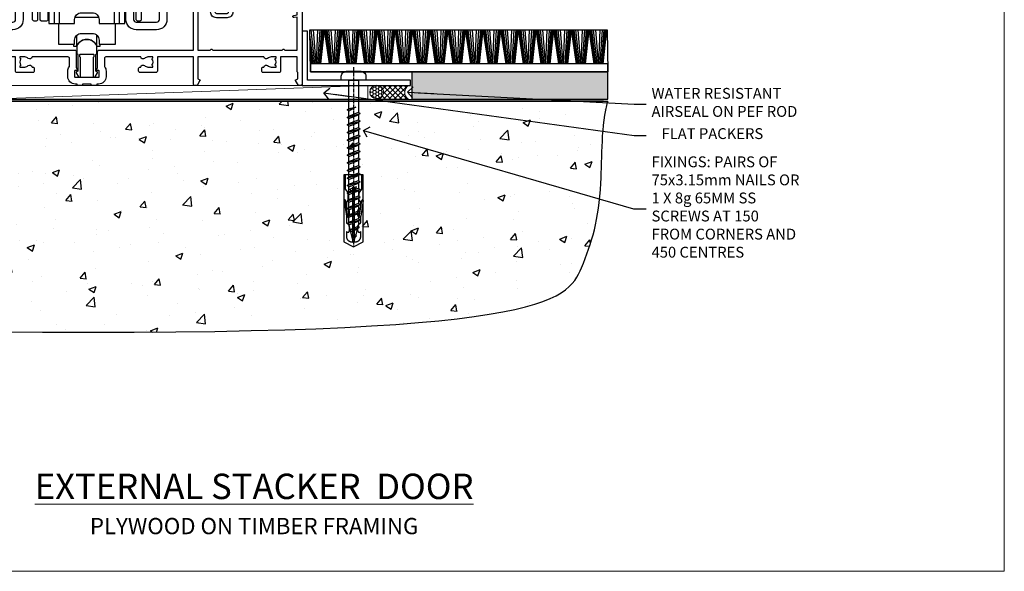
# Model space of a CAD drawing. Units: millimetres. Extents: x 0 to 11353, y -263 to 1143.
# Drawn here: x 10390 to 10753, y 0 to 203 of the extents above; entities that cross this region are included whole.
import ezdxf
from ezdxf import colors
from ezdxf.entities.mleader import LeaderData, LeaderLine
from ezdxf.math import Vec2, Vec3

# ---------------------------------------------------------------- set-up
doc = ezdxf.new("R2010")
doc.units = ezdxf.units.MM
doc.linetypes.add('CENTER', pattern=[2, 1.25, -0.25, 0.25, -0.25])
doc.linetypes.add('Dashed', pattern=[564.444447, 282.222223, -282.222223])
doc.layers.get('Defpoints').update_dxf_attribs({"color": 8})
doc.layers.add('Aluminium Systems Ltd Joinery Detail', color=7, linetype='Continuous')
doc.layers.add('Aluminium Systems Ltd Notes', color=7, linetype='Continuous')
doc.layers.add('No Print', color=7, linetype='Continuous', plot=False)
doc.styles.add('ASL TXT 50', font='romans.shx', dxfattribs={"height": 100})
doc.styles.get("Standard").update_dxf_attribs({"font": 'arial.ttf'})

# ---------------------------------------------------------------- blocks, each defined once
blk = doc.blocks.new('Page Layout')
at = {"layer": 'Aluminium Systems Ltd Joinery Detail', "color": 8, "lineweight": 5}
blk.add_lwpolyline([(0, 694.64), (0, 0), (553.08, 0), (553.08, 694.64)], close=True, dxfattribs=at)
blk = doc.blocks.new('Page Layout Group')
at = {"layer": 'No Print'}
blk.add_blockref('Page Layout', (10200, 0), dxfattribs=at)
blk = doc.blocks.new('Plywood Sheet CC Cladding Title')
at = {"layer": 'Aluminium Systems Ltd Joinery Detail', "lineweight": 5, "insert": (-259.17, 6.46), "char_height": 9.375, "width": 553.0825, "attachment_point": 1, "style": 'ASL TXT 50'}
blk.add_mtext('\\pxqc;{\\fArial|b0|i0|c0|p34;\\H0.64x;PLYWOOD ON TIMBER FRAMING}', dxfattribs=at)
blk = doc.blocks.new('Plywood Sheet CC AC40 Floor Liner External Stacker')
at = {"layer": 'Aluminium Systems Ltd Joinery Detail'}
h = blk.add_hatch(dxfattribs=at)
h.set_pattern_fill('GRAVEL', color=256, scale=0.2)
h.set_pattern_definition([(228.0127875, (-4409.79727, -212.26416), (-40.640000003, -45.719999997), [0.683443, -67.660967]), (184.969741, (-4410.25447, -212.77216), (60.959999976, 5.080000289), [1.1728094, -116.108098]), (132.510447, (-4411.42287, -212.87376), (50.800000021, -55.87999998), [0.826963, -81.8694456]), (267.273689, (-4413.40407, -214.14376), (5.08000001, 101.6), [1.068009, -105.732875]), (292.833654, (-4413.45487, -215.21056), (-25.400000002, 60.959999999), [1.0472674, -103.6796155]), (357.273689, (-4413.04847, -216.17576), (-101.6, 5.08000001), [1.068009, -105.732875]), (37.6942405, (-4411.98167, -216.22656), (-66.039999997, -50.800000004), [1.4123873, -139.8262306]), (72.2553284, (-4410.86407, -215.36296), (35.5600000096, 111.759999997), [1.333439, -132.010513]), (121.4295656, (-4410.45767, -214.09296), (-40.640000006, 66.039999996), [1.071626, -106.0910914]), (175.236358, (-4411.01647, -213.17856), (55.88, -5.08000001), [1.2234266, -59.947874]), (222.397438, (-4412.23567, -213.07696), (-60.959999998, -55.880000002), [1.582156, -156.633545]), (138.814075, (-4408.37487, -214.19456), (-35.56, 30.48), [0.540009, -53.4611316]), (171.4692344, (-4408.78127, -213.83896), (66.040000002, -10.159999988), [1.027364, -101.709278]), (225, (-4409.7973, -213.6866), (-7e-16, -5.08), [0.7184187, -6.465786]), (203.19859, (-4410.1529, -213.07696), (25.4, 10.16), [0.3868826, -38.301245]), (291.80141, (-4410.5085, -213.2294), (-5.08, 15.24), [0.547131, -26.809506]), (30.963757, (-4410.3053, -213.7374), (15.24, 10.16), [0.8886393, -28.7325963]), (161.56505, (-4409.5433, -213.2802), (10.16, -5.08), [0.642574, -15.421796]), (16.38954, (-4413.45487, -213.22936), (50.8, 15.24), [0.900176, -89.1176533]), (70.346176, (-4412.59127, -212.97536), (-20.320000002, -55.88), [0.755198, -74.7644314]), (293.19859, (-4409.5433, -212.26416), (-10.16, 25.4), [0.77376, -37.914367]), (343.61046, (-4409.23847, -212.97536), (-50.800000001, 15.239999996), [0.900176, -89.1176533]), (339.443955, (-4413.4549, -216.37896), (-25.4, 10.16), [0.8680704, -42.5354686]), (294.775141, (-4412.64207, -216.68376), (-25.40000003, 55.879999986), [0.727344, -72.007187]), (66.80141, (-4409.4925, -217.34416), (10.16, 25.4), [0.77376, -37.914367]), (17.354025, (-4409.18767, -216.63296), (-66.039999999, -20.320000004), [0.8515655, -84.304752]), (69.443955, (-4411.9817, -217.34416), (-10.16, -25.4), [0.434035, -42.969504]), (101.309932, (-4409.7973, -217.3442), (-5.08, 20.32), [0.259029, -25.64399]), (165.963757, (-4409.8481, -217.0902), (15.24, -5.08), [1.0472674, -19.898109]), (186.009006, (-4410.86407, -216.83616), (50.8, 5.080000003), [0.970534, -96.08273]), (303.690068, (-4410.3053, -214.1946), (-5.08, 10.16), [0.732648, -17.583553]), (353.1572266, (-4409.89887, -214.80416), (86.3600000005, -10.1599999955), [1.2791135, -126.632018]), (60.945396, (-4408.62887, -214.95656), (-20.32, -35.56), [0.5230165, -51.7787846]), (90, (-4408.375, -214.4994), (-5.08, 5.08), [0.3048, -4.7752]), (120.256437, (-4410.96567, -216.68376), (20.319999998, -35.56), [0.705734, -69.8678815]), (48.0127875, (-4411.32127, -216.07416), (40.640000003, 45.719999997), [1.366886, -66.9775244]), (0, (-4410.407, -215.058), (5.08, 5.08), [1.3208, -3.7592]), (325.3048465, (-4409.08607, -215.05816), (50.80000002, -35.559999973), [0.803219, -79.5186334]), (254.054604, (-4408.4257, -215.51536), (-5.08, -20.32), [0.739658, -36.2433]), (207.6459754, (-4408.62887, -216.22656), (-96.520000004, -50.799999993), [1.20429, -119.224929]), (175.4260787, (-4409.69567, -216.78536), (-66.04, 5.08), [1.274059, -126.131693])])
h.paths.add_polyline_path([(26.47, 3.8), (26.47, -6.2), (98.67, -6.2), (98.67, 3.8)])
at = {"layer": 'Aluminium Systems Ltd Joinery Detail', "lineweight": 5}
h = blk.add_hatch(dxfattribs=at)
h.set_pattern_fill('HONEY', color=0, scale=0.221113, angle=360, style=0)
h.set_pattern_definition([(0, (-6102.852, -488.94296), (1.05304828, 0.607977563), [0.70203219, -1.40406438]), (120, (-6102.852, -488.94296), (-1.053048155, 0.60797778), [0.70203219, -1.40406438]), (60, (-6102.852, -488.94296), (1.26e-07, 1.215955345), [-1.40406438, 0.70203219])])
edge = h.paths.add_edge_path()
edge.add_arc((13.47, -3.63), 2.5, 0, 180)
edge.add_arc((13.47, -3.63), 2.5, 180, 360)
h = blk.add_hatch(dxfattribs=at)
h.set_pattern_fill('NET', color=0, scale=0.442225, angle=225, style=0)
h.set_pattern_definition([(315, (-7470.3112, 4152.82), (-0.99282344, -0.99282344), []), (225, (-7470.3112, 4152.82), (-0.99282344, 0.99282344), [])])
edge = h.paths.add_edge_path()
edge.add_line((25.07, -6.19), (14.33, -6.2))
edge.add_arc((13.49, -3.74), 2.6, -71.2564, 76.9454)
edge.add_line((14.08, -1.2), (25.12, -1.2))
edge.add_arc((27.02, -3.71), 3.15, 127.1389, 231.8374)
at = {"layer": 'Aluminium Systems Ltd Joinery Detail'}
for p, q in [((-9.35, 6.82, -1), (-10.62, 19.34, -1)), ((-8.83, 6.82, -1), (-9.78, 19.34, -1)), ((-8.68, 6.82, -1), (-8.22, 19.34, -1)), ((-8.14, 6.82, -1), (-7.38, 19.34, -1)), ((-7.7, 6.82, -1), (-6.68, 19.34, -1)), ((-7.42, 6.82, -1), (-6.23, 19.34, -1)), ((-7.1, 6.82, -1), (-5.74, 19.34, -1)), ((-3.87, 6.82, -1), (-5.74, 19.34, -1)), ((-3.56, 6.82, -1), (-5.24, 19.34, -1)), ((-3.28, 6.82, -1), (-4.8, 19.34, -1)), ((-2.85, 6.82, -1), (-4.11, 19.34, -1)), ((-2.32, 6.82, -1), (-3.28, 19.34, -1)), ((-2.17, 6.82, -1), (-1.72, 19.34, -1)), ((-1.64, 6.82, -1), (-0.87, 19.34, -1)), ((-1.2, 6.82, -1), (-0.18, 19.34, -1)), ((-0.91, 6.82, -1), (0.27, 19.34, -1)), ((-0.6, 6.82, -1), (0.77, 19.34, -1)), ((2.64, 6.82, -1), (0.77, 19.34, -1)), ((2.95, 6.82, -1), (1.26, 19.34, -1)), ((3.22, 6.82, -1), (1.7, 19.34, -1)), ((3.66, 6.82, -1), (2.39, 19.34, -1)), ((4.18, 6.82, -1), (3.23, 19.34, -1)), ((4.33, 6.82, -1), (4.79, 19.34, -1)), ((4.87, 6.82, -1), (5.63, 19.34, -1)), ((5.31, 6.82, -1), (6.33, 19.34, -1)), ((5.59, 6.82, -1), (6.78, 19.34, -1)), ((5.91, 6.82, -1), (7.28, 19.34, -1)), ((9.14, 6.82, -1), (7.28, 19.34, -1)), ((9.45, 6.82, -1), (7.77, 19.34, -1)), ((9.73, 6.82, -1), (8.21, 19.34, -1)), ((10.16, 6.82, -1), (8.9, 19.34, -1)), ((10.69, 6.82, -1), (9.73, 19.34, -1)), ((10.84, 6.82, -1), (11.29, 19.34, -1)), ((11.37, 6.82, -1), (12.14, 19.34, -1)), ((11.81, 6.82, -1), (12.84, 19.34, -1)), ((12.1, 6.82, -1), (13.28, 19.34, -1)), ((12.41, 6.82, -1), (13.78, 19.34, -1)), ((15.65, 6.82, -1), (13.78, 19.34, -1)), ((15.96, 6.82, -1), (14.27, 19.34, -1)), ((16.24, 6.82, -1), (14.71, 19.34, -1)), ((16.67, 6.82, -1), (15.4, 19.34, -1)), ((17.19, 6.82, -1), (16.24, 19.34, -1)), ((17.34, 6.82, -1), (17.8, 19.34, -1)), ((17.88, 6.82, -1), (18.64, 19.34, -1)), ((18.32, 6.82, -1), (19.34, 19.34, -1)), ((18.6, 6.82, -1), (19.79, 19.34, -1)), ((18.92, 6.82, -1), (20.29, 19.34, -1)), ((22.15, 6.82, -1), (20.29, 19.34, -1)), ((22.46, 6.82, -1), (20.78, 19.34, -1)), ((22.74, 6.82, -1), (21.22, 19.34, -1)), ((23.17, 6.82, -1), (21.91, 19.34, -1)), ((23.7, 6.82, -1), (22.74, 19.34, -1)), ((23.85, 6.82, -1), (24.31, 19.34, -1)), ((24.38, 6.82, -1), (25.15, 19.34, -1)), ((24.83, 6.82, -1), (25.85, 19.34, -1)), ((25.11, 6.82, -1), (26.29, 19.34, -1)), ((25.42, 6.82, -1), (26.79, 19.34, -1)), ((28.66, 6.82, -1), (26.79, 19.34, -1)), ((28.97, 6.82, -1), (27.28, 19.34, -1)), ((29.25, 6.82, -1), (27.73, 19.34, -1)), ((29.68, 6.82, -1), (28.41, 19.34, -1)), ((30.2, 6.82, -1), (29.25, 19.34, -1)), ((30.36, 6.82, -1), (30.81, 19.34, -1)), ((30.89, 6.82, -1), (31.66, 19.34, -1)), ((31.33, 6.82, -1), (32.35, 19.34, -1)), ((31.62, 6.82, -1), (32.8, 19.34, -1)), ((31.93, 6.82, -1), (33.3, 19.34, -1)), ((35.17, 6.82, -1), (33.3, 19.34, -1)), ((35.47, 6.82, -1), (33.79, 19.34, -1)), ((35.75, 6.82, -1), (34.23, 19.34, -1)), ((36.19, 6.82, -1), (34.92, 19.34, -1)), ((36.71, 6.82, -1), (35.75, 19.34, -1)), ((36.86, 6.82, -1), (37.32, 19.34, -1)), ((37.4, 6.82, -1), (38.16, 19.34, -1)), ((37.84, 6.82, -1), (38.86, 19.34, -1)), ((38.12, 6.82, -1), (39.31, 19.34, -1)), ((38.44, 6.82, -1), (39.8, 19.34, -1)), ((41.67, 6.82, -1), (39.8, 19.34, -1)), ((41.98, 6.82, -1), (40.29, 19.34, -1)), ((42.26, 6.82, -1), (40.74, 19.34, -1)), ((42.69, 6.82, -1), (41.43, 19.34, -1)), ((43.22, 6.82, -1), (42.26, 19.34, -1)), ((43.37, 6.82, -1), (43.82, 19.34, -1)), ((43.9, 6.82, -1), (44.67, 19.34, -1)), ((44.34, 6.82, -1), (45.36, 19.34, -1)), ((44.63, 6.82, -1), (45.81, 19.34, -1)), ((44.94, 6.82, -1), (46.31, 19.34, -1)), ((48.18, 6.82, -1), (46.31, 19.34, -1)), ((48.49, 6.82, -1), (46.8, 19.34, -1)), ((48.76, 6.82, -1), (47.24, 19.34, -1)), ((49.2, 6.82, -1), (47.93, 19.34, -1)), ((49.72, 6.82, -1), (48.77, 19.34, -1)), ((49.87, 6.82, -1), (50.33, 19.34, -1)), ((50.41, 6.82, -1), (51.17, 19.34, -1)), ((50.85, 6.82, -1), (51.87, 19.34, -1)), ((51.13, 6.82, -1), (52.32, 19.34, -1)), ((51.45, 6.82, -1), (52.81, 19.34, -1)), ((54.68, 6.82, -1), (52.81, 19.34, -1)), ((54.99, 6.82, -1), (53.31, 19.34, -1)), ((55.27, 6.82, -1), (53.75, 19.34, -1)), ((55.7, 6.82, -1), (54.44, 19.34, -1)), ((56.23, 6.82, -1), (55.27, 19.34, -1)), ((56.38, 6.82, -1), (56.83, 19.34, -1)), ((56.91, 6.82, -1), (57.68, 19.34, -1)), ((57.35, 6.82, -1), (58.37, 19.34, -1)), ((57.64, 6.82, -1), (58.82, 19.34, -1)), ((57.95, 6.82, -1), (59.32, 19.34, -1)), ((61.19, 6.82, -1), (59.32, 19.34, -1)), ((61.5, 6.82, -1), (59.81, 19.34, -1)), ((61.77, 6.82, -1), (60.25, 19.34, -1)), ((62.21, 6.82, -1), (60.94, 19.34, -1)), ((62.73, 6.82, -1), (61.78, 19.34, -1)), ((62.88, 6.82, -1), (63.34, 19.34, -1)), ((63.42, 6.82, -1), (64.18, 19.34, -1)), ((63.86, 6.82, -1), (64.88, 19.34, -1)), ((64.14, 6.82, -1), (65.33, 19.34, -1)), ((64.46, 6.82, -1), (65.83, 19.34, -1)), ((67.69, 6.82, -1), (65.83, 19.34, -1)), ((68, 6.82, -1), (66.32, 19.34, -1)), ((68.28, 6.82, -1), (66.76, 19.34, -1)), ((68.71, 6.82, -1), (67.45, 19.34, -1)), ((69.24, 6.82, -1), (68.28, 19.34, -1)), ((69.39, 6.82, -1), (69.84, 19.34, -1)), ((69.92, 6.82, -1), (70.69, 19.34, -1)), ((70.37, 6.82, -1), (71.39, 19.34, -1)), ((70.65, 6.82, -1), (71.83, 19.34, -1)), ((70.96, 6.82, -1), (72.33, 19.34, -1)), ((74.2, 6.82, -1), (72.33, 19.34, -1)), ((74.51, 6.82, -1), (72.82, 19.34, -1)), ((74.79, 6.82, -1), (73.27, 19.34, -1)), ((75.22, 6.82, -1), (73.95, 19.34, -1)), ((75.74, 6.82, -1), (74.79, 19.34, -1)), ((75.9, 6.82, -1), (76.35, 19.34, -1)), ((76.43, 6.82, -1), (77.19, 19.34, -1)), ((76.87, 6.82, -1), (77.89, 19.34, -1)), ((77.15, 6.82, -1), (78.34, 19.34, -1)), ((77.47, 6.82, -1), (78.84, 19.34, -1)), ((80.7, 6.82, -1), (78.84, 19.34, -1)), ((81.01, 6.82, -1), (79.33, 19.34, -1)), ((81.29, 6.82, -1), (79.77, 19.34, -1)), ((81.72, 6.82, -1), (80.46, 19.34, -1)), ((82.25, 6.82, -1), (81.29, 19.34, -1)), ((82.4, 6.82, -1), (82.86, 19.34, -1)), ((82.94, 6.82, -1), (83.7, 19.34, -1)), ((83.38, 6.82, -1), (84.4, 19.34, -1)), ((83.66, 6.82, -1), (84.85, 19.34, -1)), ((83.97, 6.82, -1), (85.34, 19.34, -1)), ((87.21, 6.82, -1), (85.34, 19.34, -1)), ((87.52, 6.82, -1), (85.83, 19.34, -1)), ((87.8, 6.82, -1), (86.28, 19.34, -1)), ((88.23, 6.82, -1), (86.96, 19.34, -1)), ((88.75, 6.82, -1), (87.8, 19.34, -1)), ((88.91, 6.82, -1), (89.36, 19.34, -1)), ((89.44, 6.82, -1), (90.21, 19.34, -1)), ((89.88, 6.82, -1), (90.9, 19.34, -1)), ((90.17, 6.82, -1), (91.35, 19.34, -1)), ((90.48, 6.82, -1), (91.85, 19.34, -1)), ((93.72, 6.82, -1), (91.85, 19.34, -1)), ((94.02, 6.82, -1), (92.34, 19.34, -1)), ((94.3, 6.82, -1), (92.78, 19.34, -1)), ((94.74, 6.82, -1), (93.47, 19.34, -1)), ((95.26, 6.82, -1), (94.31, 19.34, -1)), ((95.41, 6.82, -1), (95.87, 19.34, -1)), ((95.95, 6.82, -1), (96.71, 19.34, -1)), ((96.39, 6.82, -1), (97.41, 19.34, -1)), ((96.67, 6.82, -1), (97.86, 19.34, -1)), ((96.99, 6.82, -1), (98.35, 19.34, -1)), ((-9.79, 6.82, -1), (-11.1, 17.59, -1)), ((-10.07, 6.82, -1), (-11.04, 14.05, -1)), ((-10.37, 6.82, -1), (-10.99, 10.94, -1))]:
    blk.add_line(p, q, dxfattribs=at)
at = {"layer": 'Aluminium Systems Ltd Joinery Detail', "color": 0, "lineweight": 5}
blk.add_line((-128.38, -6.2, 1), (10.27, -1.2, 1), dxfattribs=at)
at = {"layer": 'Aluminium Systems Ltd Joinery Detail', "elevation": -1}
for points in [[(-11.12, 19.34), (98.48, 19.34), (98.73, 3.8), (-10.87, 3.8)], [(-10.87, 3.8), (98.73, 3.8), (98.73, 6.82), (-10.87, 6.82)], [(26.47, -6.2), (98.67, -6.2), (98.67, 3.8), (26.47, 3.8)]]:
    blk.add_lwpolyline(points, close=True, dxfattribs=at)
at = {"layer": 'Aluminium Systems Ltd Joinery Detail', "color": 0, "lineweight": 5, "elevation": 1}
blk.add_lwpolyline([(-128.38, -6.2), (10.27, -6.2), (10.27, -1.2), (-128.38, -1.2)], close=True, dxfattribs=at)
blk.add_lwpolyline([(14.06, -6.21), (25.07, -6.19, -0.491511), (25.12, -1.2), (14.08, -1.2, -0.810102)], format="xyb", close=True, dxfattribs=at)
at = {"layer": 'Aluminium Systems Ltd Joinery Detail', "color": 0, "lineweight": 5, "ltscale": 0.12}
blk.add_circle((13.47, -3.63, 1), 2.5, dxfattribs=at)
blk = doc.blocks.new('Title Architectural External Stacking Door')
at = {"layer": 'Aluminium Systems Ltd Joinery Detail', "lineweight": 5, "insert": (0, 50.03), "char_height": 9.375, "width": 553.0825, "attachment_point": 1, "style": 'ASL TXT 50'}
blk.add_mtext('\\pxqc;{\\fArial|b0|i0|c0|p34;\\LEXTERNAL STACKER  DOOR}', dxfattribs=at)
blk = doc.blocks.new('_Open90')
at = {"color": 0, "linetype": 'ByBlock', "lineweight": -2}
for p, q in [((0, 0), (-2.44, 0)), ((-0.5, 0.5), (0, 0)), ((0, 0), (-0.5, -0.5))]:
    blk.add_line(p, q, dxfattribs=at)
blk = doc.blocks.new('Rawlplug')
at = {"color": 4, "linetype": 'Dashed'}
blk.add_lwpolyline([(-3.57, 0), (-3.57, -24.66), (0, -26.59), (3.57, -24.66), (3.57, 0)], close=True, dxfattribs=at)
for points in [[(-3.07, 0), (-3.07, -5.27), (-2.17, -6.48, -0.162386), (-2.07, -6.78), (-2.07, -9.38, -0.414214), (-2.57, -9.88), (-2.64, -9.88), (-2.64, -11.85, 0.236093), (-2.44, -12.25), (-1.78, -12.74, -0.236093), (-1.58, -13.14), (-1.58, -15.06, -0.618001), (-2.38, -15.46), (-2.64, -15.27), (-2.64, -17.49, 0.236093), (-2.44, -17.89), (-1.78, -18.38, -0.236093), (-1.58, -18.78), (-1.58, -20.7, -0.618001), (-2.38, -21.1), (-2.64, -20.91), (-2.64, -22.73, 0.472976), (-0.25, -24.69), (-0.25, -4.5), (0.25, -4.5), (0.25, -24.69, 0.472976), (2.64, -22.73), (2.64, -20.91), (2.38, -21.1, -0.618001), (1.58, -20.7), (1.58, -18.78, -0.236093), (1.78, -18.38), (2.44, -17.89, 0.236093), (2.64, -17.49), (2.64, -15.27), (2.38, -15.46, -0.618001), (1.58, -15.06), (1.58, -13.14, -0.236093), (1.78, -12.74), (2.44, -12.25, 0.236093), (2.64, -11.85), (2.64, -9.88), (2.57, -9.88, -0.414214), (2.07, -9.38), (2.07, -6.78, -0.162386), (2.17, -6.48), (3.07, -5.27), (3.07, 0)], [(-2.09, -15.56), (-2.5, -12.72), (-3.04, -9.42, 1), (-3.53, -9.5), (-2.99, -12.79), (-2.64, -15.27)], [(2.09, -15.56), (2.5, -12.72), (3.04, -9.42, -1), (3.53, -9.5), (2.99, -12.79), (2.64, -15.27)]]:
    blk.add_lwpolyline(points, format="xyb", dxfattribs=at)
blk = doc.blocks.new('WS10G60Pan')
at = {"linetype": 'CENTER'}
blk.add_line((0, 4.8), (0, -61.5), dxfattribs=at)
for p, q in [((-1.75, -0.01), (1.75, -0.01)), ((-2.4, -10.96), (0.87, -10)), ((-2.4, -13.76), (2.4, -12.36)), ((-1.75, -13.27), (1.75, -11.87)), ((-1.75, -14.24), (1.75, -12.84)), ((-2.4, -16.56), (2.4, -15.16)), ((-2.4, -19.36), (2.4, -17.96)), ((-1.75, -16.07), (1.75, -14.67)), ((-1.75, -17.04), (1.75, -15.64)), ((-1.75, -18.87), (1.75, -17.47)), ((-2.4, -22.16), (2.4, -20.76)), ((-1.75, -19.84), (1.75, -18.44)), ((-1.75, -21.67), (1.75, -20.27)), ((-1.75, -22.64), (1.75, -21.24)), ((-2.4, -24.96), (2.4, -23.56)), ((-1.75, -24.47), (1.75, -23.07)), ((-1.75, -25.44), (1.75, -24.04)), ((-2.4, -27.76), (2.4, -26.36)), ((-1.75, -27.27), (1.75, -25.87)), ((-1.75, -28.24), (1.75, -26.84)), ((-1.75, -30.07), (1.75, -28.67)), ((-2.4, -30.56), (2.4, -29.16)), ((-2.4, -33.36), (2.4, -31.96)), ((-1.75, -31.04), (1.75, -29.64)), ((-1.75, -32.87), (1.75, -31.47)), ((-1.75, -33.84), (1.75, -32.44)), ((-2.4, -36.16), (2.4, -34.76)), ((-1.75, -35.67), (1.75, -34.27)), ((-1.75, -36.64), (1.75, -35.24)), ((-2.4, -38.96), (2.4, -37.56)), ((-1.75, -38.47), (1.75, -37.07)), ((-1.75, -39.44), (1.75, -38.04)), ((-1.75, -41.27), (1.75, -39.87)), ((-2.4, -41.76), (2.4, -40.36)), ((-2.4, -44.56), (2.4, -43.16)), ((-1.75, -42.24), (1.75, -40.84)), ((-1.75, -44.07), (1.75, -42.67)), ((-2.4, -47.36), (2.4, -45.96)), ((-1.75, -45.04), (1.75, -43.64)), ((-1.75, -46.87), (1.75, -45.47)), ((-1.75, -47.84), (1.75, -46.44)), ((-2.4, -50.16), (2.4, -48.76)), ((-1.75, -49.67), (1.75, -48.27)), ((-1.75, -50.64), (1.75, -49.24)), ((-2.4, -52.96), (2.4, -51.56)), ((-1.75, -52.47), (1.75, -51.07)), ((-1.75, -53.44), (1.75, -52.04)), ((-1.31, -55.1), (1.63, -53.92)), ((-1.67, -55.54), (2.08, -54.45)), ((-1.08, -55.97), (1.34, -55)), ((-0.27, -57.93), (0.9, -57.59))]:
    blk.add_line(p, q)
blk.add_lwpolyline([(-1.75, 0), (-4.55, 0), (-4.55, 1.42, -0.269448), (-3.79, 2.72, -0.057509), (-2.62, 3.22, -0.072181), (-2.06, 3.3), (2.06, 3.3, -0.072181), (2.62, 3.22, -0.057509), (3.79, 2.72, -0.269448), (4.55, 1.42), (4.55, 0), (1.75, 0), (1.75, -11.87), (2.4, -12.36), (1.75, -12.84), (1.75, -14.67), (2.4, -15.16), (1.75, -15.64), (1.75, -17.47), (2.4, -17.96), (1.75, -18.44), (1.75, -20.27), (2.4, -20.76), (1.75, -21.24), (1.75, -23.07), (2.4, -23.56), (1.75, -24.04), (1.75, -25.87), (2.4, -26.36), (1.75, -26.84), (1.75, -28.67), (2.4, -29.16), (1.75, -29.64), (1.75, -31.47), (2.4, -31.96), (1.75, -32.44), (1.75, -34.27), (2.4, -34.76), (1.75, -35.24), (1.75, -37.07), (2.4, -37.56), (1.75, -38.04), (1.75, -39.87), (2.4, -40.36), (1.75, -40.84), (1.75, -42.67), (2.4, -43.16), (1.75, -43.64), (1.75, -45.47), (2.4, -45.96), (1.75, -46.44), (1.75, -48.27), (2.4, -48.76), (1.75, -49.24), (1.75, -51.07), (2.4, -51.56), (1.75, -52.04), (1.75, -53.47), (1.63, -53.92), (2.08, -54.45), (1.34, -55), (0.79, -57.05), (0.9, -57.59), (0.5, -58.14), (0, -60), (-1.08, -55.97), (-1.67, -55.54), (-1.31, -55.1), (-1.75, -53.47), (-1.75, -53.44), (-2.4, -52.96), (-1.75, -52.47), (-1.75, -50.64), (-2.4, -50.16), (-1.75, -49.67), (-1.75, -47.84), (-2.4, -47.36), (-1.75, -46.87), (-1.75, -45.04), (-2.4, -44.56), (-1.75, -44.07), (-1.75, -42.24), (-2.4, -41.76), (-1.75, -41.27), (-1.75, -39.44), (-2.4, -38.96), (-1.75, -38.47), (-1.75, -36.64), (-2.4, -36.16), (-1.75, -35.67), (-1.75, -33.84), (-2.4, -33.36), (-1.75, -32.87), (-1.75, -31.04), (-2.4, -30.56), (-1.75, -30.07), (-1.75, -28.24), (-2.4, -27.76), (-1.75, -27.27), (-1.75, -25.44), (-2.4, -24.96), (-1.75, -24.47), (-1.75, -22.64), (-2.4, -22.16), (-1.75, -21.67), (-1.75, -19.84), (-2.4, -19.36), (-1.75, -18.87), (-1.75, -17.04), (-2.4, -16.56), (-1.75, -16.07), (-1.75, -14.24), (-2.4, -13.76), (-1.75, -13.27), (-1.75, -11.44), (-2.4, -10.96), (-1.75, -10.47)], format="xyb", close=True)
for points in [[(-1.75, -10.47), (0.87, -10), (-1.75, -11.44)], [(0.79, -57.05), (-0.27, -57.93), (0.5, -58.14)]]:
    blk.add_lwpolyline(points)
blk = doc.blocks.new('A886-22267')
blk.add_lwpolyline([(18.82, 47.1), (19.4, 47.1, 0.414214), (19.9, 47.6), (19.9, 51.2, -0.414214), (20.4, 51.7), (21.9, 51.7, -0.414214), (22.4, 51.2), (22.4, 47.6, 0.414214), (22.9, 47.1), (27.4, 47.1, 0.414214), (27.9, 47.6), (27.9, 48.7, -0.414214), (28.4, 49.2), (29.9, 49.2, -0.414214), (30.4, 48.7), (30.4, 47.5, 0.414214), (30.8, 47.1), (31.9, 47.1, -0.414214), (34.4, 44.6), (34.4, 3.8, 0.414214), (35.4, 2.8), (42.9, 2.8, 0.414214), (43.9, 3.8), (43.9, 15.1, -0.414214), (44.4, 15.6), (46.2, 15.6, -0.414214), (46.7, 15.1), (46.7, 3.8, -0.414214), (42.9, 0), (35.4, 0, -0.414214), (31.6, 3.8), (31.6, 43.4, 0.414214), (31.4, 43.6), (17.6, 43.6), (17.2, 44), (16.8, 43.6), (3, 43.6, 0.414214), (2.8, 43.4), (2.8, 3.7, -0.414214), (2.3, 3.2), (0.5, 3.2, -0.414214), (0, 3.7), (0, 44.6, -0.414214), (2.5, 47.1), (3.6, 47.1, 0.414214), (4, 47.5), (4, 48.7, -0.414214), (4.5, 49.2), (6, 49.2, -0.414214), (6.5, 48.7), (6.5, 47.6, 0.414214), (7, 47.1), (11.5, 47.1, 0.414214), (12, 47.6), (12, 51.2, -0.414214), (12.5, 51.7), (14, 51.7, -0.414214), (14.5, 51.2), (14.5, 47.6, 0.414214), (15, 47.1), (15.58, 47.1, -0.246183)], format="xyb", close=True)
blk = doc.blocks.new('SH180 mid')
for p, q in [((-11, 43.2), (-11, 46.2)), ((11, 43.2), (11, 46.2)), ((-14, 43.2), (14, 43.2)), ((-8.1, 21.8), (-6.99, 22.38)), ((8.1, 21.8), (6.99, 22.38)), ((-10.23, 21.28), (-12.02, 21.28)), ((10.23, 21.28), (12.02, 21.28)), ((-3.71, -2.5), (-3.71, 1.53)), ((3.71, -2.5), (3.71, 1.53))]:
    blk.add_line(p, q)
for points in [[(4.5, 5.8), (14, 5.8), (14, 46.2), (-14, 46.2), (-14, 5.8), (-4.5, 5.8), (-4.5, 7.3, -0.414214), (-2, 9.8), (2, 9.8, -0.414214), (4.5, 7.3), (4.5, 5.8)], [(-0.65, 24.35), (-0.65, 22.75), (0.65, 22.75), (0.65, 24.35, -0.414214), (1.65, 25.35), (3.25, 25.35), (3.25, 26.65), (1.65, 26.65, -0.414214), (0.65, 27.65), (0.65, 29.25), (-0.65, 29.25), (-0.65, 27.65, -0.414214), (-1.65, 26.65), (-3.25, 26.65), (-3.25, 25.35), (-1.65, 25.35, -0.414214)]]:
    blk.add_lwpolyline(points, format="xyb", close=True)
for points in [[(-7.55, 23.76, 0.589643), (-12.02, 21.28), (-12.02, 5.8)], [(10.23, 5.8), (10.23, 21.28, 0.785504), (8.1, 21.8, -0.607999), (-8.1, 21.8, 0.785504), (-10.23, 21.28), (-10.23, 5.8)], [(12.02, 5.8), (12.02, 21.28, 0.589643), (7.55, 23.76, 0.589643)], [(-10.5, 5.8), (-10.5, -1.8), (-4.5, -1.8), (-4.5, -0.3, -0.414214), (-2, 2.2), (2, 2.2, -0.414214), (4.5, -0.3), (4.5, -1.8), (10.5, -1.8), (10.5, 5.8)], [(-4.9, -1.8), (-4.9, -2.4, 0.414214), (-4.8, -2.5), (-3.71, -2.5, -0.6742), (3.71, -2.5), (4.8, -2.5, 0.414214), (4.9, -2.4), (4.9, -1.8)]]:
    blk.add_lwpolyline(points, format="xyb")
blk.add_lwpolyline([(-4.25, 8.39), (-4.25, 8.2), (4.25, 8.2), (4.25, 8.39)])
for radius in [7.88, 7]:
    blk.add_circle((0, 26), radius)
blk = doc.blocks.new('A896-22394')
at = {"flags": 128}
for points in [[(30.3, 19.2, -0.414214), (30.1, 19), (28.5, 19, -0.414214), (28.3, 19.2), (28.3, 19.5), (25.1, 19.5), (25.1, 19.2, -0.414214), (24.9, 19), (23.3, 19, -0.414214), (23.1, 19.2), (23.1, 19.5), (22.35, 19.5, -0.414214), (19.65, 22.2), (19.65, 24.3, -0.15686), (20.16, 25.87, 0.15686), (20.25, 26.17), (20.25, 29, 0.414214), (19.75, 29.5), (14.05, 29.5, -0.640824), (12.69, 28.98, 0.19526), (11.4, 29.5), (9.55, 29.5), (9.55, 29.2), (9.98, 28.84, 0.36397), (9.98, 26.46), (9.55, 26.1), (9.55, 25.8), (11.4, 25.8, 0.19526), (12.69, 26.32, -0.640824), (14.05, 25.8), (14.35, 25.8, -0.414214), (14.85, 25.3), (14.85, 24.3, -0.414214), (14.35, 23.8), (8.45, 23.8, -0.414214), (7.95, 24.3), (7.95, 29.5), (4.35, 29.5), (4.19, 28.63, -1), (3.41, 28.77), (3.53, 29.5), (1.8, 29.5), (1.8, 23.6, -0.5), (1.8, 22.8), (1.8, 16.9), (3.53, 16.9), (3.41, 17.63, -1), (4.19, 17.77), (4.36, 16.84, -0.466308), (3.57, 15.9), (1.8, 15.9), (1.8, 6.46, -0.554219), (2.12, 5.14, 0.19526), (1.6, 3.85), (1.6, 2), (1.9, 2), (2.26, 2.43, 0.36397), (4.64, 2.43), (5, 2), (5.3, 2), (5.3, 3.85, 0.19526), (4.78, 5.14, -1), (5.92, 6.25, -0.19526), (6.9, 3.85), (6.9, 0.5, -0.414214), (6.4, 0), (0.5, 0, -0.414214), (0, 0.5), (0, 31.5, -0.414214), (0.5, 32), (22.25, 32, -0.414214), (22.75, 31.5), (22.75, 25.62), (23.22, 24.8, -0.57735), (23.05, 24.5), (22.35, 24.5, 0.414214), (22.15, 24.3), (22.15, 22.2, 0.414214), (22.35, 22), (31.05, 22, 0.414214), (31.25, 22.2), (31.25, 24.3, 0.414214), (31.05, 24.5), (30.35, 24.5, -0.57735), (30.18, 24.8), (30.65, 25.62), (30.65, 31.5, -0.414214), (31.15, 32), (75.25, 32, -0.414214), (75.75, 31.5), (75.75, 25.62), (76.22, 24.8, -0.57735), (76.05, 24.5), (75.35, 24.5, 0.414214), (75.15, 24.3), (75.15, 22.2, 0.414214), (75.35, 22), (84.05, 22, 0.414214), (84.25, 22.2), (84.25, 24.3, 0.414214), (84.05, 24.5), (83.35, 24.5, -0.57735), (83.18, 24.8), (83.65, 25.62), (83.65, 31.5, -0.414214), (84.15, 32), (119, 32), (119, 50.5, -0.414214), (119.5, 51), (127.4, 51, -0.414214), (127.9, 50.5), (127.9, 49, -0.414214), (127.5, 48.6), (126.9, 48.6), (126.9, 46.1, 0.414214), (127.4, 45.6), (131.4, 45.6, 0.414214), (131.9, 46.1), (131.9, 50.5, -0.414214), (132.4, 51), (142.5, 51, -1), (142.5, 50), (141, 50), (141, 48.5), (145.56, 48.5), (146.86, 50.75, -0.267949), (147.29, 51), (157.2, 51), (157.2, 54), (155.9, 54, -1), (155.9, 54.8), (157.2, 54.8), (157.2, 62.5), (156, 62.5, -0.414214), (155.5, 63), (155.5, 64.3, -1), (156.4, 64.3), (156.4, 63.5), (157.9, 63.5), (157.9, 69), (156.4, 69), (156.4, 68.2, -1), (155.5, 68.2), (155.5, 69.5, -0.414214), (156, 70), (158.5, 70, -0.414214), (159, 69.5), (159, 19.5, -0.414214), (158.5, 19), (157.67, 19), (156.63, 20.8, -0.414214), (156.7, 21.07), (157.4, 21.48), (157.4, 23.8), (157.2, 24), (157.2, 29.5), (151.05, 29.5), (151.05, 24.3, -0.414214), (150.55, 23.8), (144.65, 23.8, -0.414214), (144.15, 24.3), (144.15, 25.3, -0.414214), (144.65, 25.8), (144.95, 25.8, -0.640824), (146.31, 26.32, 0.19526), (147.6, 25.8), (149.45, 25.8), (149.45, 26.1), (149.02, 26.46, 0.36397), (149.02, 28.84), (149.45, 29.2), (149.45, 29.5), (147.6, 29.5, 0.19526), (146.31, 28.98, -0.640824), (144.95, 29.5), (120.6, 29.5), (120.6, 21.48), (121.3, 21.07, -0.414214), (121.37, 20.8), (120.33, 19), (119.5, 19, -0.414214), (119, 19.5), (119, 29.5), (105.65, 29.5), (105.65, 24.3, -0.414214), (105.15, 23.8), (99.25, 23.8, -0.414214), (98.75, 24.3), (98.75, 25.3, -0.414214), (99.25, 25.8), (99.55, 25.8, -0.640824), (100.91, 26.32, 0.19526), (102.2, 25.8), (104.05, 25.8), (104.05, 26.1), (103.62, 26.46, 0.36397), (103.62, 28.84), (104.05, 29.2), (104.05, 29.5), (102.2, 29.5, 0.19526), (100.91, 28.98, -0.640824), (99.55, 29.5), (86.65, 29.5, 0.414214), (86.15, 29), (86.15, 26.17, 0.15686), (86.24, 25.87, -0.15686), (86.75, 24.3), (86.75, 22.2, -0.414214), (84.05, 19.5), (83.3, 19.5), (83.3, 19.2, -0.414214), (83.1, 19), (81.5, 19, -0.414214), (81.3, 19.2), (81.3, 19.5), (78.1, 19.5), (78.1, 19.2, -0.414214), (77.9, 19), (76.3, 19, -0.414214), (76.1, 19.2), (76.1, 19.5), (75.35, 19.5, -0.414214), (72.65, 22.2), (72.65, 24.3, -0.15686), (73.16, 25.87, 0.15686), (73.25, 26.17), (73.25, 29, 0.414214), (72.75, 29.5), (59.45, 29.5, -0.640824), (58.09, 28.98, 0.19526), (56.8, 29.5), (54.95, 29.5), (54.95, 29.2), (55.38, 28.84, 0.36397), (55.38, 26.46), (54.95, 26.1), (54.95, 25.8), (56.8, 25.8, 0.19526), (58.09, 26.32, -0.640824), (59.45, 25.8), (59.75, 25.8, -0.414214), (60.25, 25.3), (60.25, 24.3, -0.414214), (59.75, 23.8), (53.85, 23.8, -0.414214), (53.35, 24.3), (53.35, 29.5), (33.65, 29.5, 0.414214), (33.15, 29), (33.15, 26.17, 0.15686), (33.24, 25.87, -0.15686), (33.75, 24.3), (33.75, 22.2, -0.414214), (31.05, 19.5), (30.3, 19.5)], [(151.72, 32), (152.06, 32.34, -0.414214), (152.34, 32.34), (152.68, 32), (157.2, 32), (157.2, 44.21), (156.07, 44.01, -1), (155.93, 44.79), (157.2, 45.02), (157.2, 49.4), (147.92, 49.4), (146.94, 47.7, -0.267949), (145.56, 46.9), (141, 46.9, -0.414214), (139.4, 48.5), (139.4, 49.4), (133.5, 49.4), (133.5, 46.1, -0.414214), (131.4, 44), (127.4, 44, -0.414214), (125.3, 46.1), (125.3, 49.4), (120.6, 49.4), (120.6, 32), (125.12, 32), (125.46, 32.34, -0.414214), (125.74, 32.34), (126.08, 32)]]:
    blk.add_lwpolyline(points, format="xyb", close=True, dxfattribs=at)
blk = doc.blocks.new('A813-22391')
at = {"flags": 128}
for points in [[(37.7, 48.8), (2.3, 48.8, 0.414214), (1.8, 48.3), (1.8, 43.6), (2.15, 43.6, -1), (2.15, 42.8), (1.8, 42.8), (1.8, 0.5, -0.414214), (1.3, 0), (0.5, 0, -0.414214), (0, 0.5), (0, 99.5, -0.414214), (0.5, 100), (11.71, 100, -0.267949), (12.14, 99.75), (13.44, 97.5), (18.7, 97.5, 0.414214), (19.2, 98), (19.2, 98.5, 0.414214), (18.7, 99), (16.5, 99, -1), (16.5, 100), (23.5, 100, -1), (23.5, 99), (21.3, 99, 0.414214), (20.8, 98.5), (20.8, 98, 0.414214), (21.3, 97.5), (26.56, 97.5), (27.86, 99.75, -0.267949), (28.29, 100), (37.7, 100, 0.414214), (38.2, 100.5), (38.2, 103), (36.9, 103, -1), (36.9, 103.8), (38.2, 103.8), (38.2, 111.5), (37, 111.5, -0.414214), (36.5, 112), (36.5, 113.3, -1), (37.4, 113.3), (37.4, 112.5), (38.9, 112.5), (38.9, 118), (37.4, 118), (37.4, 117.2, -1), (36.5, 117.2), (36.5, 118.5, -0.414214), (37, 119), (39.5, 119, -0.414214), (40, 118.5), (40, 0.5, -0.414214), (39.5, 0), (38.7, 0, -0.414214), (38.2, 0.5), (38.2, 42.8), (37.85, 42.8, -1), (37.85, 43.6), (38.2, 43.6), (38.2, 48.3, 0.414214)], [(24.85, 50.6), (24.85, 53.5, 0.201039), (23.4, 56.96, 1), (22, 55.53, -0.201039), (22.85, 53.5), (22.85, 50.65), (22.39, 50.65), (21.83, 51.32, -0.36397), (18.17, 51.32), (17.61, 50.65), (17.15, 50.65), (17.15, 53.5, -0.201039), (18, 55.53, 1), (16.6, 56.96, 0.201039), (15.15, 53.5), (15.15, 50.6), (1.8, 50.6), (1.8, 98.2), (10.96, 98.2), (11.88, 96.6, 0.267949), (13.44, 95.7), (15.15, 95.7), (15.15, 92.5, 0.201039), (16.6, 89.04, 1), (18, 90.47, -0.201039), (17.15, 92.5), (17.15, 95.35), (17.61, 95.35), (18.17, 94.68, -0.36397), (21.83, 94.68), (22.39, 95.35), (22.85, 95.35), (22.85, 92.5, -0.201039), (22, 90.47, 1), (23.4, 89.04, 0.201039), (24.85, 92.5), (24.85, 95.7), (26.56, 95.7, 0.267949), (28.12, 96.6), (29.04, 98.2), (38.2, 98.2), (38.2, 50.6)]]:
    blk.add_lwpolyline(points, format="xyb", close=True, dxfattribs=at)
blk = doc.blocks.new('A888-22268')
blk.add_lwpolyline([(1.6, 0.38), (1.6, 7.25, 0.267949), (1.5, 7.43, -0.267949), (1.4, 7.6), (1.4, 8.4, -0.414214), (1.6, 8.6), (6.3, 8.6, -0.414214), (6.5, 8.4), (6.5, 7.6, -0.267949), (6.4, 7.43, 0.267949), (6.3, 7.25), (6.3, 0.38, 0.767327), (7, 0.19), (7.87, 1.7, 0.414214), (7.8, 1.97), (7.3, 2.26), (7.3, 8.41, -0.341999), (7.45, 8.61, 0.341999), (7.6, 8.8), (7.6, 11.53, 0.113237), (7.55, 11.74, 0.626789), (0.35, 11.74, 0.113237), (0.3, 11.53), (0.3, 8.8, 0.341999), (0.45, 8.61, -0.341999), (0.6, 8.41), (0.6, 2.26), (0.1, 1.97, 0.414214), (0.03, 1.7), (0.9, 0.19, 0.767327)], format="xyb", close=True)
blk = doc.blocks.new('AC40 External Stacker Door Sill')
at = {"layer": 'Aluminium Systems Ltd Joinery Detail'}
blk.add_lwpolyline([(-14, 18.8), (-14, -1.2), (26, -1.2), (26, 0.8), (-12, 0.8), (-12, 18.8), (-14, 18.8)], dxfattribs=at)
for name, p in [('A813-22391', (-113.31, 22.55)), ('A886-22267', (-163.51, 19.35)), ('A886-22267', (-110.51, 19.35)), ('SH180 mid', (-93.33, 15.8)), ('A896-22394', (-173, -20.2)), ('A888-22268', (-97.28, 1.8)), ('WS10G60Pan', (5, 0.8, -1)), ('Rawlplug', (5, -34.17, -1))]:
    blk.add_blockref(name, p, dxfattribs=at)
blk = doc.blocks.new('190 Concrete Sill CC')
at = {"layer": 'Aluminium Systems Ltd Joinery Detail'}
h = blk.add_hatch(dxfattribs=at)
h.set_pattern_fill('AR-CONC', color=0, scale=0.15)
h.set_pattern_definition([(50, (-5457.435, -2479.092), (27.3277, -2.39086), [2.8575, -31.4325]), (355, (-5457.435, -2479.092), (-5.28651, 28.65853), [2.286, -25.14609]), (100.45144, (-5455.158, -2479.29), (22.04119, 26.26766), [2.4285, -26.71354]), (46.1842, (-5457.435, -2471.472), (40.66186, -6.30635), [4.28625, -47.14875]), (96.63556, (-5454.046, -2471.997), (35.61062, 37.11392), [3.64275, -40.07034]), (351.18415, (-5457.435, -2471.47), (35.61062, 37.11392), [3.429, -37.71896]), (21, (-5453.625, -2473.377), (22.74216, -15.33978), [2.8575, -31.4325]), (326, (-5453.625, -2473.377), (9.2703, 27.6282), [2.286, -25.146]), (71.45144, (-5451.73, -2474.655), (32.01246, 12.28842), [2.4285, -26.71349]), (37.5, (-5457.435, -2479.092), (0.46329, 12.683256), [0, -24.8412, 0, -25.527, 0, -25.24125]), (7.5, (-5457.435, -2479.092), (10.02295, 15.027086), [0, -14.5542, 0, -24.2697, 0, -9.62025]), (327.5, (-5465.931, -2479.092), (20.33859, -0.859312), [0, -9.525, 0, -29.718, 0, -39.4335]), (317.5, (-5469.741, -2479.092), (22.219377, 3.813974), [0, -12.3825, 0, -19.7358, 0, -28.0035])])
edge = h.paths.add_edge_path()
edge.add_line((79.91, 123.44), (79.91, 38.36))
edge.add_spline(control_points=[(79.91, 38.36), (284.28, 36.49), (297.4, 58.96), (305.52, 85.91), (304.42, 114.81), (306.98, 123.44)], knot_values=[177.537471, 177.537471, 177.537471, 177.537471, 227.455421, 263.56182, 289.18489, 289.18489, 289.18489, 289.18489], degree=3, periodic=0)
edge.add_line((306.98, 123.44), (79.91, 123.44))
at = {"layer": 'Aluminium Systems Ltd Joinery Detail', "color": 0}
blk.add_line((79.91, 123.44), (79.91, 38.36), dxfattribs=at)
at = {"layer": 'Aluminium Systems Ltd Joinery Detail', "color": 0, "linetype": 'Dashed', "ltscale": 0.01, "const_width": 0.5, "elevation": -1}
blk.add_lwpolyline([(79.41, 38.36), (79.41, 123.94), (305.39, 123.94)], dxfattribs=at)
at = {"layer": 'Aluminium Systems Ltd Joinery Detail', "color": 0, "elevation": -1}
blk.add_lwpolyline([(79.91, 38.36), (79.91, 123.44), (306.98, 123.44)], dxfattribs=at)
at = {"layer": 'Aluminium Systems Ltd Joinery Detail', "color": 0}
blk.add_open_spline([(79.91, 38.36), (284.28, 36.49, -1), (297.4, 58.96, -1), (305.52, 85.91, -1), (304.42, 114.81, -1), (306.98, 123.44, -1)], degree=3, knots=[177.537471, 177.537471, 177.537471, 177.537471, 227.455421, 263.56182, 289.18489, 289.18489, 289.18489, 289.18489], dxfattribs=at)
blk = doc.blocks.new('Liner Sill Text AC40 Gib Floor External Slider')
at = {"layer": 'Aluminium Systems Ltd Notes', "color": 3, "lineweight": 5, "ltscale": 0.12}
ml = blk.add_multileader_mtext('Standard', dxfattribs=at)
ml.set_content('WATER RESISTANT\\PAIRSEAL ON PEF ROD', color=3)
ml.set_leader_properties(color=8)
ml.set_arrow_properties(name='OPEN90')
ml.build(insert=Vec2(0, 0))
ml.multileader.update_dxf_attribs({"text_left_attachment_type": 2, "text_right_attachment_type": 2})
ctx = ml.context
ctx.base_point, ctx.plane_origin = Vec3(118.55, -20.72, -1.42), Vec3(-29.61, -3.16, -1.42)
ctx.left_attachment, ctx.right_attachment = 2, 2
notes = []
notes.append((ctx, [(0, (1, 1, 0), (114.09, -20.72, -1.42), (1, 0), 4.46, [(0, [(30.55, -16.25, -1.42)], 0, [])])]))
ctx.mtext.insert, ctx.mtext.width, ctx.mtext.line_spacing_style, ctx.mtext.flow_direction = Vec3(120.55, -14.72, -1.42), 79.8654, 2, 5
ml = blk.add_multileader_mtext('Standard', dxfattribs=at)
ml.set_content('FLAT PACKERS', color=3)
ml.set_leader_properties(color=8)
ml.set_arrow_properties(name='OPEN90')
ml.build(insert=Vec2(0, 0))
ml.multileader.update_dxf_attribs({"text_left_attachment_type": 2, "text_right_attachment_type": 2})
ctx = ml.context
ctx.base_point, ctx.plane_origin = Vec3(118.55, -32.23, -1.42), Vec3(181.05, 126.83, -1.42)
ctx.left_attachment, ctx.right_attachment, ctx.text_align_type = 2, 2, 2
notes.append((ctx, [(1, (1, 1, 0), (114.09, -32.23, -1.42), (1, 0), 4.46, [(0, [(-0.3, -16.5, -1.42)], 0, [])])]))
ctx.mtext.insert, ctx.mtext.width, ctx.mtext.defined_height, ctx.mtext.alignment, ctx.mtext.line_spacing_style, ctx.mtext.flow_direction = Vec3(161.72, -29.56, -1.42), 63.8711, 9.45, 3, 2, 5
ml = blk.add_multileader_mtext('Standard', dxfattribs=at)
ml.set_content('FIXINGS: PAIRS OF 75x3.15mm NAILS OR 1 X 8g 65MM SS SCREWS AT 150 FROM CORNERS AND 450 CENTRES', color=3)
ml.set_leader_properties(color=8)
ml.set_arrow_properties(name='OPEN90')
ml.build(insert=Vec2(0, 0))
ml.multileader.update_dxf_attribs({"text_left_attachment_type": 2, "text_right_attachment_type": 2})
ctx = ml.context
ctx.base_point, ctx.plane_origin = Vec3(118.55, -59.3, -1.42), Vec3(-46.74, -74.86, -1.42)
ctx.left_attachment, ctx.right_attachment = 2, 2
notes.append((ctx, [(0, (1, 1, 0), (113.84, -59.3, -1.42), (1, 0), 4.71, [(0, [(14.36, -30.39, -1.42)], 0, [])])]))
ctx.mtext.insert, ctx.mtext.width, ctx.mtext.line_spacing_style, ctx.mtext.flow_direction = Vec3(120.55, -39.97, -1.42), 55.1661, 2, 5
for ctx, leaders in notes:
    for number, flags, end, landing, length, lines in leaders:
        leader = LeaderData()
        leader.index, (leader.has_last_leader_line, leader.has_dogleg_vector, leader.attachment_direction) = number, flags
        leader.last_leader_point, leader.dogleg_vector, leader.dogleg_length = Vec3(end), Vec3(landing), length
        for number, points, colour, breaks in lines:
            line = LeaderLine()
            line.index, line.vertices, line.color, line.breaks = number, Vec3.list(points), colors.encode_raw_color(colour), breaks
            leader.lines.append(line)
        ctx.leaders.append(leader)

msp = doc.modelspace()

# ---------------------------------------------------------------- block references
at = {"layer": 'Aluminium Systems Ltd Joinery Detail'}
for name, p in [('AC40 External Stacker Door Sill', (10508.21, 180.43, 2)), ('Plywood Sheet CC AC40 Floor Liner External Stacker', (10508.21, 180.43)), ('Liner Sill Text AC40 Gib Floor External Slider', (10502.49, 193.03, 2)), ('190 Concrete Sill CC', (10300, 50)), ('Title Architectural External Stacking Door', (10200, -14)), ('Plywood Sheet CC Cladding Title', (10459.17, 13.23))]:
    msp.add_blockref(name, p, dxfattribs=at)
at = {"layer": 'Defpoints'}
msp.add_blockref('Page Layout Group', (0, 0), dxfattribs=at)

doc.saveas('drawing.dxf')
